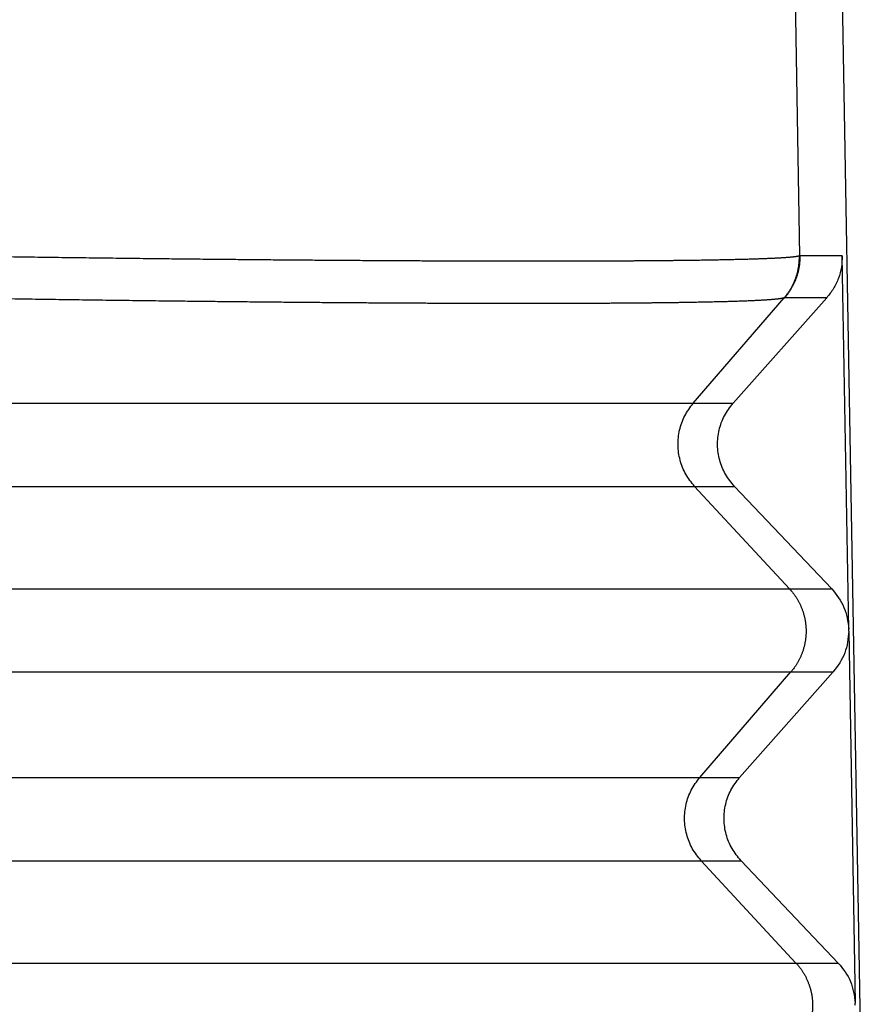
# Model space of a CAD drawing. Units: millimetres. Extents: x 0 to 297, y 0 to 210.
# Drawn here: x 106 to 112, y 98 to 106 of the extents above; entities that cross this region are included whole.
import ezdxf

# ---------------------------------------------------------------- set-up
doc = ezdxf.new("R2010")
doc.units = ezdxf.units.MM

msp = doc.modelspace()

# ---------------------------------------------------------------- linework, layer by layer
at = {"color": 7, "linetype": 'Continuous'}
for p, q in [((111.911296125863, 103.608649991036), (111.861758729248, 106.522971357952)), ((112.499998785214, 91.6), (112.240259128612, 106.480474960733)), ((112.251115617259, 103.608649991036), (111.911296125863, 103.608649991036)), ((112.303346618461, 100.616337936188), (112.251115617259, 103.608649991036)), ((111.056625357693, 102.426828214712), (111.786371093157, 103.272228935879)), ((112.126342695014, 103.273148340878), (111.376296885042, 102.426828214712)), ((112.126342695014, 103.273148340878), (111.789852573117, 103.273148340878)), ((111.056625357693, 102.426828214712), (111.376296885042, 102.426828214712)), ((111.827899480068, 100.939838451955), (111.068258078821, 101.760161548045)), ((111.068258078821, 101.760161548045), (111.387937686867, 101.760161548045)), ((111.387937686867, 101.760161548045), (112.167106278861, 100.939838451955)), ((111.827899480068, 100.939838451955), (112.167106278861, 100.939838451955)), ((112.30361243837, 100.60110912384), (112.355692638021, 97.6174364841241)), ((111.108972602769, 99.4268282147114), (111.839532201196, 100.273171785289)), ((112.178747080686, 100.273171785289), (111.428680493255, 99.4268282147114)), ((111.839532201196, 100.273171785289), (112.178747080686, 100.273171785289)), ((111.108972602769, 99.4268282147114), (111.428680493255, 99.4268282147114)), ((111.880246725144, 97.939838451955), (111.120605323897, 98.7601615480448)), ((111.120605323897, 98.7601615480448), (111.44032129508, 98.7601615480448)), ((111.44032129508, 98.7601615480448), (112.219489887074, 97.939838451955)), ((111.880246725144, 97.939838451955), (112.219489887074, 97.939838451955))]:
    msp.add_line(p, q, dxfattribs=at)
for points, knots in [([(111.907542931462, 103.607863041859), (111.9072780476277, 103.6077670823129), (111.9067482845133, 103.6075751492552), (111.9060022460835, 103.6073239705993), (111.9053080920869, 103.6071009786458), (111.9046522901199, 103.6068991056518), (111.9039799080746, 103.6066998556294), (111.9031267179615, 103.6064563371341), (111.9021056759817, 103.6061785229715), (111.900876802533, 103.6058621778205), (111.8996053389437, 103.6055515415076), (111.8973701552531, 103.6050319895534), (111.8941992178331, 103.6043601885029), (111.8898033010588, 103.6035329477437), (111.8851116977602, 103.6027348631943), (111.8798421266302, 103.6019219855338), (111.8742782551378, 103.6011361747136), (111.867916795945, 103.6003109724963), (111.8610424705024, 103.5994891461245), (111.8533155957238, 103.5986380219234), (111.8452421021341, 103.5978132579978), (111.8364825422869, 103.5969815837496), (111.8273777464836, 103.596174296888), (111.8175882569543, 103.5953622675403), (111.8074547904887, 103.5945729661375), (111.7966381441791, 103.5937806826664), (111.7854786914126, 103.593009767093), (111.7736376631189, 103.5922373488247), (111.7614549395976, 103.5914851544415), (111.7485923056895, 103.5907327132613), (111.7353890452835, 103.5899995290341), (111.7215075819491, 103.5892671814362), (111.7072865301232, 103.5885532643493), (111.6923890131731, 103.5878411291683), (111.6771529229129, 103.5871467128015), (111.6612421276264, 103.5864549122524), (111.6449937569555, 103.5857802134726), (111.6280724581403, 103.5851088725408), (111.6108145686426, 103.5844540935043), (111.5927455179743, 103.5837982580586), (111.5742008007893, 103.5831541994746), (111.5548385109551, 103.5825108695446), (111.5351333724755, 103.5818841012209), (111.5147454002802, 103.5812631705951), (111.494016602567, 103.5806583760566), (111.472608904106, 103.5800599315362), (111.4508623973382, 103.5794772450134), (111.4284409284138, 103.578901376927), (111.4056826636792, 103.578340928228), (111.3822533799005, 103.5777877278799), (111.3584893089235, 103.5772496430629), (111.3340581657286, 103.5767192032036), (111.3092942407432, 103.5762036052933), (111.28386719343, 103.5756960197587), (111.2581093670641, 103.5752030292568), (111.2316923708131, 103.5747183928794), (111.2049465960086, 103.5742481281805), (111.1775456059021, 103.5737865366477), (111.1498178358505, 103.5733391143847), (111.1214388068871, 103.5729006641364), (111.0927349949822, 103.5724761994052), (111.0633838820904, 103.5720609875534), (111.0337099818883, 103.5716595943153), (111.0033927399374, 103.5712677185163), (110.9727547051359, 103.5708895090678), (110.9414772889425, 103.5705210676487), (110.9098810733245, 103.5701661555628), (110.8776642134389, 103.5698214048259), (110.8451453227938, 103.5694901836873), (110.8120200547501, 103.5691693940797), (110.7785902763943, 103.5688619275735), (110.7445543839691, 103.56856502456), (110.7102167443533, 103.5682813180726), (110.6752784981565, 103.5680083525444), (110.6400412673061, 103.5677484650988), (110.604208937945, 103.5674994857508), (110.5680803859395, 103.5672634750894), (110.5313622439944, 103.567038531737), (110.4943506409405, 103.5668264574753), (110.4567549569765, 103.5666255993802), (110.4188685730624, 103.566437511925), (110.3804070557396, 103.5662608067871), (110.3416610372962, 103.5660968173949), (110.3023529583524, 103.5659443854902), (110.2627672637901, 103.5658046064471), (110.2226296191143, 103.5656765120933), (110.1822175942776, 103.565560969041), (110.141260080162, 103.5654572068259), (110.1000314210503, 103.5653659071351), (110.0582637337436, 103.5652864813224), (110.0162281363719, 103.5652194328683), (109.9736599721168, 103.5651643452287), (109.9308271325159, 103.5651215552985), (109.8874681875635, 103.5650908085084), (109.8438478017788, 103.5650722849112), (109.7972076229964, 103.5650655186863), (109.7478090882387, 103.5650730626653), (109.6953175952892, 103.5650975760798), (109.6424915048171, 103.5651385188486), (109.5890020033839, 103.5651961588604), (109.5351837031537, 103.5652701283656), (109.4807135800018, 103.5653608860885), (109.4259204565359, 103.5654678803119), (109.3704870984224, 103.5655917459101), (109.314736538285, 103.5657317593208), (109.2583573319586, 103.565888724223), (109.2016667217538, 103.5660617632345), (109.1443655901603, 103.5662517940008), (109.0867653887581, 103.566457768947), (109.0285791482579, 103.5666807100734), (108.9701059930551, 103.5669194492063), (108.9110652990944, 103.5671751413004), (108.8517440421813, 103.5674465402312), (108.7918679436915, 103.5677349072207), (108.7317176338496, 103.5680388853721), (108.6710251796996, 103.5683598384776), (108.6100648657176, 103.5686963149653), (108.5485751048072, 103.5690497688187), (108.486823835466, 103.5694186598631), (108.4203320414001, 103.5698307033761), (108.3493613366571, 103.5702877357734), (108.2735847483163, 103.5707955158107), (108.1974812930568, 103.571325095454), (108.1207361343363, 103.5718786668428), (108.0436762765355, 103.5724538558695), (107.9659990428749, 103.5730529283103), (107.8880192778601, 103.5736734471527), (107.8094464647219, 103.5743177342129), (107.7305832878701, 103.5749833033284), (107.6511513906987, 103.5756725177008), (107.5714412973874, 103.5763828573025), (107.4911868116237, 103.5771167120694), (107.4106662972407, 103.5778715420448), (107.3296257183219, 103.5786497503649), (107.2483312782689, 103.5794487910104), (107.1665411016151, 103.5802710660055), (107.0845092312759, 103.5811140352465), (107.0020059523474, 103.5819800907153), (106.9192731472035, 103.5828667147229), (106.8282398656254, 103.5838621368665), (106.7291359000624, 103.584970291165), (106.6216934010901, 103.5862012503041), (106.5139833075096, 103.5874646675975), (106.4057651480052, 103.5887633949622), (106.2973068640741, 103.5900942256478), (106.1883954404426, 103.5914598108204), (106.0792713624852, 103.5928571512952), (105.969749071015, 103.5942886730278), (105.8600415954774, 103.5957516212825), (105.7499908323826, 103.5972481607008), (105.6397823555667, 103.5987758046799), (105.5385542499925, 103.6002055346898), (105.4464645221234, 103.6015272899832), (105.3634706281984, 103.6027347829214), (105.2804345246907, 103.6039591744449), (105.2181291551217, 103.6048900681929), (105.176596802705, 103.6055156521779), (105.1558413829183, 103.6058292839757), (105.1350899928146, 103.6061438478022), (105.1168453585979, 103.6064213272717), (105.1011034601451, 103.606661420118), (105.0878552956518, 103.606863847755), (105.0745981403403, 103.6070667169659), (105.059744890005, 103.60729462898), (105.0433045521516, 103.607548269719), (105.0312862480512, 103.6077331681211), (105.025277095549, 103.607825610136)], [0, 0, 0, 0, 0.0008451667057122, 0.0016903346693192, 0.0023613677682893, 0.0030324088394899, 0.0037487952084094, 0.0044651807975796, 0.0056941583847187, 0.006923157156412, 0.0082718992802158, 0.0096206374943402, 0.0138073754283426, 0.0179945445734664, 0.0230391701474687, 0.0280836435134863, 0.0339897827266167, 0.039895990213823, 0.0473276123657923, 0.0547592362583159, 0.0632165643807738, 0.071673899237855, 0.0811559161433224, 0.0906379362784197, 0.1011431011062785, 0.1116482686933036, 0.1231747105411132, 0.1347011542741092, 0.1472467794345984, 0.1597924060295708, 0.1733549663784389, 0.186917527800164, 0.2014946644250439, 0.2160718018751834, 0.2316610744410046, 0.2472503476526975, 0.2638492546334085, 0.2804481621070315, 0.2980541550362459, 0.3156601484375854, 0.3346909868210548, 0.3537218257151838, 0.3737790521796837, 0.3938362788823709, 0.4149140851423151, 0.4359918916479812, 0.4580844487066885, 0.4801770059545436, 0.5032784677609595, 0.5263799297296266, 0.550484436257953, 0.5745889429217617, 0.5996906225323421, 0.6247923022582853, 0.6508852735975788, 0.6769782450353994, 0.7040566185587124, 0.731134992166663, 0.759192871377113, 0.7872507506608971, 0.8162822331233119, 0.8453137156494401, 0.8753128938254834, 0.905312072057602, 0.936273034002611, 0.967233995996335, 0.9991508259383592, 1.031067655923672, 1.063890104910951, 1.096712553934653, 1.130448115843738, 1.164183677785571, 1.198824112423189, 1.233464547090338, 1.269001611897381, 1.304538676731127, 1.340964127053963, 1.37738957739972, 1.414695166723049, 1.452000756069259, 1.490178236228213, 1.52835571640529, 1.567386523262004, 1.606417330135402, 1.646280837523496, 1.68614434492831, 1.726830875127926, 1.76751740534124, 1.809017279487737, 1.850517153646524, 1.892820691842577, 1.935124230053926, 1.978221751482224, 2.021319272907846, 2.065201095856031, 2.10908291886543, 2.161239809012064, 2.213396699265686, 2.266557412401019, 2.319718125526062, 2.373865294367084, 2.428012463228358, 2.483128719565627, 2.53824497591421, 2.594312950599679, 2.650380925295879, 2.707383248362823, 2.764385571440771, 2.822285263447478, 2.880184955464546, 2.938945572390925, 2.997706189324817, 3.057308696588686, 3.116911203860099, 3.177336566275714, 3.237761928702411, 3.298991110552507, 3.360220292394464, 3.422234257413714, 3.484248222497268, 3.559699503086715, 3.635150783788765, 3.711583088921799, 3.788015394037666, 3.865392246904514, 3.942769099788181, 4.021054022941771, 4.099338946101922, 4.178495461414479, 4.257651976735286, 4.337643605512016, 4.417635234296457, 4.498425497341815, 4.579215760391641, 4.660768178067602, 4.742320595757801, 4.824598688084339, 4.906876780386881, 4.989844066954036, 5.072811353636424, 5.179992949579072, 5.287174545734052, 5.395160000379225, 5.503145454976756, 5.611852398539169, 5.720559342129343, 5.829905404561373, 5.939251466979426, 6.049154277777893, 6.159057088644733, 6.269434277367793, 6.379811465867737, 6.462771690152644, 6.545731914393175, 6.628819496655558, 6.711907078689121, 6.73266888307009, 6.753430687436643, 6.774180446475124, 6.79493020550925, 6.808170919899537, 6.821411634292301, 6.834679338256401, 6.847947042205095, 6.865976630664369, 6.884006221171695, 6.884006221171695, 6.884006221171695, 6.884006221171695]), ([(111.786371093157, 103.272228935879), (111.7911880749292, 103.2779632779518), (111.8008220329528, 103.2894319784571), (111.8120513004993, 103.3044696741462), (111.8206827639609, 103.3168002541395), (111.826982206127, 103.3262609213489), (111.8330769062897, 103.3358782118529), (111.8389688303298, 103.3456635738361), (111.8446431275654, 103.3555954267746), (111.8501018351221, 103.3656799000852), (111.8553334839551, 103.3758978700973), (111.860337769206, 103.3862520346454), (111.8651054175635, 103.3967264242678), (111.869635406066, 103.4073194637538), (111.873921891621, 103.4180179558104), (111.8779620481654, 103.428816632232), (111.8817516934471, 103.4397059425027), (111.8852880651139, 103.4506762093144), (111.8885698622381, 103.4617212276413), (111.8915932532158, 103.4728274535484), (111.8943579260836, 103.4839926746657), (111.8968608983944, 103.4951990176851), (111.8991040532174, 103.5064480214374), (111.901084063554, 103.5177179725114), (111.9028032208685, 103.5290145563355), (111.9042592114589, 103.5403119935426), (111.905457794389, 103.5516200307483), (111.9066963616269, 103.5666287719128), (111.9076665257861, 103.5853824690135), (111.9075841344704, 103.6003695205582), (111.907542931462, 103.607863041859)], [0, 0, 0, 0, 0.0224635401287781, 0.044927107602323, 0.0562718918970905, 0.0676166918899262, 0.0790216923254861, 0.0904266864932319, 0.1018804371106273, 0.1133342031512969, 0.124824938124081, 0.1363156637689786, 0.1478313640854218, 0.1593470783799404, 0.1708755916170955, 0.1824040930324675, 0.1939331423831234, 0.2054622036528296, 0.2169795543074971, 0.2284968910868883, 0.239990319739898, 0.2514837578114325, 0.262941257369275, 0.2743987416019348, 0.2858084507409154, 0.2972181662585962, 0.308568601397721, 0.3199190208197865, 0.3423963252161108, 0.3648736026086059, 0.3648736026086059, 0.3648736026086059, 0.3648736026086059]), ([(111.911296125863, 103.608649991036), (111.9113298165346, 103.601159135784), (111.911397183168, 103.586177416322), (111.9104087511407, 103.5674312986653), (111.9091558440197, 103.5524288748597), (111.9079465848189, 103.5411254900567), (111.9064800789264, 103.5298328228867), (111.904750546788, 103.5185410033399), (111.902760347543, 103.5072759141041), (111.9005071632181, 103.4960317352257), (111.8979943667255, 103.4848302902882), (111.8952200453368, 103.4736698997057), (111.8921872308922, 103.4625685525585), (111.8888961989935, 103.4515283156445), (111.8853508310874, 103.4405628519864), (111.8815523882511, 103.4296782190598), (111.877503686288, 103.4188842152478), (111.8732088607164, 103.408190243356), (111.8686707910712, 103.3976016927912), (111.8638952707226, 103.3871316153432), (111.8588833790752, 103.3767817057722), (111.8536443337369, 103.3665677923917), (111.8481784950726, 103.3564872940167), (111.8424972747797, 103.3465591991331), (111.8365986927273, 103.3367774901254), (111.8304975387613, 103.3271636202423), (111.8241918992434, 103.3177062487875), (111.8155523585192, 103.305379563753), (111.8043135518161, 103.290346445955), (111.7946729012004, 103.2788810371314), (111.789852573117, 103.273148340878)], [0, 0, 0, 0, 0.0224691688097384, 0.0449383647119469, 0.0562851753441718, 0.0676320016375372, 0.0790384507352982, 0.0904448935219792, 0.1018994822715705, 0.1133540863465017, 0.1248450232744839, 0.1363359508474525, 0.1478511990064375, 0.1593664610449766, 0.1708938584858068, 0.1824212440786135, 0.1939485130990064, 0.2054757939465623, 0.2169907077646661, 0.2285056076815853, 0.2399959597658286, 0.2514863211858033, 0.2629401297773993, 0.2743939230228813, 0.28579936020026, 0.2972048036649964, 0.3085504265616279, 0.3198960338009351, 0.3423622887652962, 0.3648285165644887, 0.3648285165644887, 0.3648285165644887, 0.3648285165644887]), ([(111.907542931462, 103.607863041859), (111.9078860070889, 103.6079847412406), (111.9085721531717, 103.6082281222339), (111.9095474540236, 103.6084807759631), (111.9104578304757, 103.6086436705559), (111.9110167455528, 103.6086478895153), (111.911296125863, 103.608649991036)], [0, 0, 0, 0, 0.0010915335523744, 0.0021830357770353, 0.0030202096038944, 0.0038569190639751, 0.0038569190639751, 0.0038569190639751, 0.0038569190639751]), ([(112.251115617259, 103.608649991036), (112.2500075971055, 103.5781779292899), (112.2477915367894, 103.5172336638532), (112.2227240794475, 103.4286567858301), (112.1836911339483, 103.3451045362368), (112.1454589182409, 103.2971338278956), (112.126342695014, 103.273148340878)], [0, 0, 0, 0, 0.0911781147125695, 0.1823566580884102, 0.2740788501847268, 0.3658020914125123, 0.3658020914125123, 0.3658020914125123, 0.3658020914125123]), ([(111.786371093157, 103.272228935879), (111.7861184576095, 103.2721254782439), (111.7856131910637, 103.2719185489724), (111.7848974783498, 103.2716519066756), (111.7842307734788, 103.2714124914759), (111.7835985266441, 103.271194566884), (111.7829488145029, 103.2709795575071), (111.7821217400143, 103.2707164578312), (111.7811303392246, 103.270416154746), (111.7799360352394, 103.2700742876583), (111.7787000203988, 103.2697387812216), (111.7765292151324, 103.2691785624447), (111.7734478205291, 103.2684545380704), (111.7691715423331, 103.2675631796464), (111.7646032009042, 103.2667034078945), (111.7594666844683, 103.265827660204), (111.7540396769994, 103.2649811161476), (111.7478295737131, 103.2640919946172), (111.741115429052, 103.2632065969912), (111.7335637322229, 103.2622895610929), (111.7256702528963, 103.2614009900169), (111.717101544876, 103.2605048873129), (111.7081924952103, 103.2596351196331), (111.6986094338643, 103.2587601688931), (111.688687324096, 103.257909754218), (111.6780925897299, 103.2570560612906), (111.6671599939522, 103.2562254320901), (111.6555562688396, 103.2553931264689), (111.6436157985164, 103.2545826454016), (111.6310057669565, 103.2537718473802), (111.6180600555886, 103.2529818268433), (111.6044464016552, 103.2521926620681), (111.5904980966365, 103.2514233798842), (111.5758835039727, 103.2506559764171), (111.5609352617175, 103.2499076849452), (111.5453224133351, 103.2491621745666), (111.5293768962684, 103.2484351084423), (111.5127684746262, 103.2477116258146), (111.4958283495028, 103.2470060021075), (111.4780895445269, 103.2462992074459), (111.4598824641725, 103.2456051171763), (111.4408703253633, 103.2449117872443), (111.4215202866261, 103.244236319833), (111.4014974451538, 103.2435671218424), (111.381138705223, 103.242915325055), (111.3601110309572, 103.2422703519952), (111.3387494526125, 103.2416423716768), (111.3167228150047, 103.2410217223694), (111.2943642621047, 103.2404176997136), (111.2713445303956, 103.2398214734558), (111.2479948675604, 103.2392415455405), (111.2239879107822, 103.2386698433661), (111.1996530032387, 103.2381141439897), (111.1746646902595, 103.2375670680614), (111.1493504037039, 103.2370357282782), (111.1233866032507, 103.2365133818496), (111.0970988037522, 103.2360065304292), (111.0701653844355, 103.2355090176795), (111.0429099383614, 103.2350267814824), (111.0150127686934, 103.2345542074044), (110.9867955426519, 103.2340967116093), (110.9579404910606, 103.2336491819283), (110.9287673518512, 103.2332165505427), (110.8989602866952, 103.2327941715579), (110.8688371012899, 103.2323865265505), (110.8380838908639, 103.2319894053501), (110.8070165263235, 103.2316068709874), (110.7753375123514, 103.231235284033), (110.7433607832678, 103.2308782815535), (110.710786347125, 103.2305325153738), (110.6779117255779, 103.2302011082104), (110.6444396521217, 103.2298810793046), (110.6106701426527, 103.2295752736893), (110.5763086578904, 103.2292810390037), (110.5416524858226, 103.2290008999592), (110.50640981577, 103.2287325130504), (110.4708752064915, 103.228478104178), (110.4347595771286, 103.2282356200895), (110.3983547560595, 103.2280070068759), (110.361374393349, 103.2277904800149), (110.3241075860037, 103.2275877185893), (110.2862740566317, 103.2273972229017), (110.248160169925, 103.2272204323994), (110.2094923937165, 103.227056096137), (110.1705510188994, 103.2269053970732), (110.1310657082873, 103.226767290502), (110.0913100065365, 103.2266427133478), (110.0510167720277, 103.2265308342424), (110.0104563535072, 103.2264323901199), (109.9693648055608, 103.226346746062), (109.9280092804529, 103.2262744465889), (109.8861290295194, 103.2262150426451), (109.8439880080253, 103.226168898818), (109.8013286645651, 103.2261357409849), (109.7584117569026, 103.2261157643564), (109.7125229654883, 103.2261084671867), (109.6639198500207, 103.2261166036296), (109.6122727443626, 103.2261430404613), (109.560295978114, 103.2261871936617), (109.5076656249828, 103.2262493513252), (109.4547113628605, 103.2263291150906), (109.4011150059378, 103.2264269789958), (109.3472004913352, 103.2265423461546), (109.2926553742932, 103.2266759007037), (109.2377978506536, 103.2268268604938), (109.1823212171545, 103.2269960913976), (109.1265379279653, 103.2271826451604), (109.0701533822234, 103.2273875117903), (109.013474291937, 103.2276095608345), (108.9562180122621, 103.2278498956307), (108.8986791521867, 103.2281072563032), (108.8405813984466, 103.2283828882739), (108.782207403573, 103.2286754465316), (108.723287186119, 103.2289862909365), (108.6640970666244, 103.2293139577563), (108.6043733957381, 103.2296599169983), (108.5443861618099, 103.2300226034379), (108.483878047807, 103.2304035832793), (108.4231127096148, 103.2308011959067), (108.3576826797837, 103.2312453154314), (108.2878453071659, 103.231737922786), (108.2132787763634, 103.2322852261769), (108.1383905552992, 103.2328560259151), (108.0628708522713, 103.2334526839599), (107.9870415198154, 103.2340726401121), (107.9106048175453, 103.2347183356188), (107.833870546557, 103.2353871438471), (107.7565530180665, 103.2360815654935), (107.6789499814646, 103.2367989216069), (107.6007877997514, 103.2375417566663), (107.5223521704561, 103.238307356188), (107.4433815085146, 103.2390982924758), (107.3641494594573, 103.2399118305342), (107.284406490277, 103.240750555929), (107.2044141944073, 103.2416117282877), (107.1239350909575, 103.2424979305839), (107.043218721196, 103.2434064296982), (106.9620396564952, 103.2443397976199), (106.8806353859109, 103.2452953276781), (106.7910657335466, 103.2463680895279), (106.6935562195232, 103.2475623252804), (106.5878446663818, 103.2488888682782), (106.4818712364588, 103.2502503610174), (106.3754006362421, 103.2516498601779), (106.2686951518166, 103.2530839278207), (106.1615464655516, 103.2545554041489), (106.0541898875618, 103.2560610753511), (105.9464440760679, 103.2576035333312), (105.838517365365, 103.259179822489), (105.7302553894638, 103.2607922743842), (105.6218395076138, 103.2624382442076), (105.522260503714, 103.2639786385644), (105.4316726289167, 103.2654025991095), (105.3500353346953, 103.2667035113356), (105.2683578875189, 103.2680228616309), (105.2070570177513, 103.2690259418225), (105.166172970023, 103.2697001011682), (105.1456989392226, 103.2700387696815), (105.1252182314983, 103.2703786351126), (105.1072114436936, 103.2706784516521), (105.0916852640548, 103.2709377039497), (105.0786479331522, 103.2711560879343), (105.0656188596789, 103.2713751755117), (105.051070097412, 103.2716198446022), (105.0349933638294, 103.2718879521339), (105.0232569967426, 103.2720883933856), (105.017388812716, 103.27218860684)], [0, 0, 0, 0, 0.0008189467436677, 0.0016378965402013, 0.0022910091111958, 0.0029441159388874, 0.0036440812838327, 0.0043440545847149, 0.0055478084555858, 0.0067515828621215, 0.008070747529063, 0.0093899090207901, 0.0134772467966612, 0.017565100543268, 0.0224936363252811, 0.0274219915402689, 0.0331964580662605, 0.0389710054310088, 0.0462419138347312, 0.053512824867972, 0.0617922191602543, 0.0700716213071003, 0.0793589226962216, 0.0886462280263439, 0.0989402292301229, 0.109234233708957, 0.1205333312818101, 0.1318324311164654, 0.1441347548107376, 0.1564370802157762, 0.1697405750129461, 0.1830440710914509, 0.1973465495818043, 0.211649029056468, 0.2269482066149165, 0.2422473849429662, 0.2585409039483802, 0.2748344235424252, 0.2921198704233491, 0.3094053178647601, 0.3280930385767458, 0.3467807598965942, 0.3664796245086705, 0.3861784894051826, 0.406882803495665, 0.427587117878018, 0.4492911623822793, 0.4709952071116361, 0.4936932426859096, 0.5163912784530029, 0.5400775491445616, 0.5637638199970293, 0.5884325560553734, 0.613101292250518, 0.6387467123914413, 0.6643921326494026, 0.691008445866446, 0.7176247591840113, 0.7452061662208121, 0.7727875733445607, 0.8013282679012743, 0.8298689625336906, 0.8593631322602268, 0.8888573020533774, 0.9192991293756438, 0.9497409567555136, 0.9811246195645111, 1.012508282425058, 1.044784531271534, 1.077060780161043, 1.110237091300395, 1.143413402478448, 1.177481585846311, 1.211549769249404, 1.246501631978521, 1.281453494738882, 1.317280841483024, 1.353108188254407, 1.389802821465816, 1.426497454704121, 1.46405117488231, 1.501604895081976, 1.539999478566306, 1.578394062070444, 1.617609268525838, 1.656824475001084, 1.696850715847788, 1.736876956710862, 1.777704642019929, 1.818532327343389, 1.860151865970068, 1.90177140461475, 1.944173204332123, 1.986575004046469, 2.029749471574452, 2.072923939174594, 2.124241378002325, 2.175558816956745, 2.227865273511108, 2.280171730053476, 2.333449983668226, 2.386728237306981, 2.440961066210069, 2.495193895126299, 2.550364076427159, 2.605534257740844, 2.661624567574037, 2.717714877420325, 2.774689009211462, 2.831663141014659, 2.889485227475947, 2.947307313946276, 3.005958361649756, 3.064609409362109, 3.124070424164828, 3.1835314389804, 3.243783426111622, 3.304035413233475, 3.365059377275625, 3.426083341393559, 3.500330022657252, 3.574576704053819, 3.649788956411179, 3.72500120874836, 3.801142881181848, 3.87728455363496, 3.95431949437418, 4.031354435121328, 4.10924649159152, 4.18713854807149, 4.265851567027687, 4.344564585992842, 4.424062413598964, 4.503560241210431, 4.583806723109287, 4.664053205025028, 4.745012186455654, 4.825971167857658, 4.907606493552509, 4.989241819383562, 5.094699394321702, 5.200156969510367, 5.306401442742628, 5.412645915918993, 5.519596357836937, 5.626546799785726, 5.734122280464094, 5.841697761132301, 5.949817350131254, 6.057936939193862, 6.166519706080078, 6.275102472748378, 6.356709687194411, 6.438316901524225, 6.520045447032041, 6.601773992366728, 6.622244128161362, 6.642714263933121, 6.66320448722235, 6.683694710527017, 6.696742114803781, 6.709789519069168, 6.722812189941166, 6.735834860837763, 6.753441977461366, 6.771049096251591, 6.771049096251591, 6.771049096251591, 6.771049096251591]), ([(111.786371093157, 103.272228935879), (111.7866883537652, 103.272360229478), (111.7873228949693, 103.2726228087291), (111.7882266648192, 103.2729076349565), (111.7890710692123, 103.2731045857191), (111.7895921207635, 103.2731337634882), (111.789852573117, 103.273148340878)], [0, 0, 0, 0, 0.0010295579163228, 0.0020591632043934, 0.0028407639820318, 0.0036219203885009, 0.0036219203885009, 0.0036219203885009, 0.0036219203885009]), ([(105.017388812716, 102.426828214712), (105.3966383891557, 102.4268282147118), (106.1551375420352, 102.4268282147099), (107.030305808378, 102.4268282147065), (107.6428936117443, 102.4268282147044), (107.9844678718957, 102.4268282147034), (108.3176090518087, 102.4268282147026), (108.6325388285162, 102.4268282147021), (108.9376902822564, 102.4268282147019), (109.2009216520045, 102.426828214702), (109.432011260728, 102.4268282147023), (109.6236534539803, 102.4268282147027), (109.807989992786, 102.4268282147033), (109.9773291960244, 102.4268282147039), (110.138976718142, 102.4268282147047), (110.2848548513438, 102.4268282147055), (110.4226552767505, 102.4268282147064), (110.5437685786106, 102.4268282147073), (110.656272464719, 102.4268282147082), (110.7511846543422, 102.426828214709), (110.8371145632318, 102.4268282147098), (110.91217350972, 102.4268282147105), (110.9853437745404, 102.4268282147112), (111.0328648299755, 102.4268282147117), (111.056625357693, 102.426828214712)], [0, 0, 0, 0, 1.137748729319, 2.275497458638696, 2.625504799028363, 2.975512139417901, 3.300220239092766, 3.624928338767575, 3.920301469540306, 4.215674600313093, 4.414622448011968, 4.613570295710815, 4.790601180070027, 4.967632064429182, 5.121587905425955, 5.275543746422784, 5.40526646403454, 5.534989181646139, 5.638883652003031, 5.74277812235988, 5.819725750515744, 5.896673378671721, 5.967954961824432, 6.039236544976987, 6.039236544976987, 6.039236544976987, 6.039236544976987]), ([(111.068258078821, 101.760161548045), (111.0428047042699, 101.7918388296386), (110.9918979583226, 101.855193412119), (110.9549087871167, 101.9510957030859), (110.9386739391947, 102.0304804125082), (110.9339389246629, 102.0912511606542), (110.9365509292031, 102.1521501626864), (110.9500063931148, 102.2320534479794), (110.983627318843, 102.3291886342497), (111.0322926766705, 102.3942816941073), (111.056625357693, 102.426828214712)], [0, 0, 0, 0, 0.1213300896273248, 0.2426602205199364, 0.3034402088965305, 0.3642238547668926, 0.425007674007891, 0.4857878365429917, 0.6071191308684093, 0.728450385878739, 0.728450385878739, 0.728450385878739, 0.728450385878739]), ([(111.387937686867, 101.760161548045), (111.3619151975181, 101.7917034513436), (111.309870901506, 101.8547864532892), (111.2717513158565, 101.9508649823183), (111.2550879547993, 102.0304465001166), (111.2502452454789, 102.0912482422346), (111.2529617437321, 102.1521798706376), (111.2668351898276, 102.2322753110364), (111.3015748472085, 102.3295950513032), (111.3513893254399, 102.3944168901655), (111.376296885042, 102.426828214712)], [0, 0, 0, 0, 0.122081649523617, 0.2441601511732855, 0.3049720432974105, 0.3657894449344488, 0.4266002271797267, 0.4874054624140172, 0.6094397698487302, 0.7314771590664034, 0.7314771590664034, 0.7314771590664034, 0.7314771590664034]), ([(105.017388812716, 101.760161548045), (105.3973687874445, 101.760161548045), (106.1573287369015, 101.7601615480452), (107.03418253514, 101.7601615480454), (107.6479502074314, 101.7601615480456), (107.9901824562269, 101.7601615480457), (108.3239654074736, 101.7601615480458), (108.6395018967483, 101.7601615480458), (108.9452412215998, 101.7601615480458), (109.2089796967115, 101.7601615480459), (109.4405144865069, 101.7601615480458), (109.6325258684323, 101.7601615480458), (109.817217527804, 101.7601615480457), (109.9868829639482, 101.7601615480457), (110.1488418994184, 101.7601615480456), (110.2950010554205, 101.7601615480455), (110.4330669326283, 101.7601615480455), (110.5544135236359, 101.7601615480454), (110.6671341072375, 101.7601615480453), (110.7622291017175, 101.7601615480453), (110.8483245144819, 101.7601615480452), (110.9235280240626, 101.7601615480451), (110.9968392121757, 101.7601615480451), (111.0444517899392, 101.760161548045), (111.068258078821, 101.760161548045)], [0, 0, 0, 0, 1.139939924185583, 2.279879848371067, 2.630561394715329, 2.981242941059591, 3.30657659475763, 3.631910248455625, 3.927852408883723, 4.223794569311906, 4.423125673790977, 4.622456778269935, 4.799828715088026, 4.97720065190606, 5.131453086702322, 5.285705521498755, 5.415678119912286, 5.545650718325803, 5.649745294521509, 5.753839870717158, 5.83093570176591, 5.908031532814547, 5.979450399459509, 6.050869266104996, 6.050869266104996, 6.050869266104996, 6.050869266104996]), ([(105.017388812716, 100.939838451955), (105.445065347301, 100.939838451955), (106.300418416471, 100.9398384519549), (107.2873410281163, 100.9398384519547), (107.9781566476517, 100.9398384519547), (108.3633569526959, 100.9398384519546), (108.7390489353585, 100.9398384519545), (109.0942050441193, 100.9398384519546), (109.4383336013598, 100.9398384519545), (109.7351871339665, 100.9398384519546), (109.9957931934596, 100.9398384519545), (110.2119133800104, 100.9398384519546), (110.419795166732, 100.9398384519546), (110.6107643046479, 100.9398384519546), (110.7930591935869, 100.9398384519546), (110.9575697354248, 100.9398384519547), (111.112970179138, 100.9398384519547), (111.2495510470439, 100.9398384519548), (111.3764224372667, 100.9398384519548), (111.483454977221, 100.9398384519548), (111.58035814459, 100.9398384519549), (111.6650019312283, 100.939838451955), (111.7475157097209, 100.939838451955), (111.8011048899523, 100.939838451955), (111.827899480068, 100.939838451955)], [0, 0, 0, 0, 1.28302960375504, 2.566059207510065, 2.960767834935695, 3.355476462361381, 3.72166012264249, 4.087843782923656, 4.420944788643808, 4.754045794363918, 4.978404380743612, 5.202762967123419, 5.402406354016037, 5.602049740908711, 5.775670380870991, 5.94929102083313, 6.095581366422053, 6.241871712011047, 6.359033624550634, 6.476195537090248, 6.562969331874001, 6.649743126657768, 6.730126897005078, 6.810510667351991, 6.810510667351991, 6.810510667351991, 6.810510667351991]), ([(111.827899480068, 100.939838451955), (111.8326282657846, 100.9346054345096), (111.8420858369681, 100.92413937801), (111.853239560282, 100.9103736498468), (111.8618928079014, 100.8990377699371), (111.8682912838159, 100.8902588608115), (111.8745265216046, 100.8813036615125), (111.8806165878174, 100.87213404609), (111.8865276767346, 100.8627929355096), (111.8922765338794, 100.8532456673596), (111.8978327568857, 100.8435346290587), (111.9032097517363, 100.8336271860516), (111.9083799824826, 100.8235645519048), (111.9133545593804, 100.8133170594082), (111.9181099200336, 100.8029249344105), (111.9226539645788, 100.7923612222001), (111.9269658953485, 100.7816641699122), (111.9310518735548, 100.7708105176528), (111.9348950848103, 100.7598366615344), (111.938498907733, 100.7487227617672), (111.9418489684632, 100.7375024314519), (111.9449476463094, 100.7261601050697), (111.9477843363199, 100.714726687815), (111.9503592457707, 100.7031906066469), (111.9526636942255, 100.6915792690666), (111.9546977569935, 100.6798857438054), (111.9564560818801, 100.6681339507159), (111.9579373266934, 100.6563213330236), (111.9591373821595, 100.6444677497114), (111.9600557030315, 100.6325754025757), (111.9606908611436, 100.6206600295299), (111.9610417359706, 100.6087283596346), (111.9611073412975, 100.5967917097784), (111.9608882679448, 100.5848614198585), (111.9603854010807, 100.5729442584499), (111.9595996187551, 100.5610559992712), (111.9585313893645, 100.5491988662532), (111.9571841264503, 100.5373928453612), (111.9555592610826, 100.5256354325274), (111.9536613071058, 100.5139507156778), (111.9514904317465, 100.5023317692566), (111.9490543532177, 100.4908062831077), (111.9463532689531, 100.4793626878771), (111.9433966983476, 100.4680322364261), (111.9401828075347, 100.456799293258), (111.93672478794, 100.4456979493495), (111.9330199562008, 100.4347082623309), (111.9290838456278, 100.4238671900361), (111.9249111113291, 100.4131512746051), (111.9205212028569, 100.4025994631612), (111.9159071663653, 100.392184544207), (111.9110911454288, 100.3819475392584), (111.9060630726464, 100.371858413553), (111.9008490283092, 100.3619593148036), (111.8954367541491, 100.3522171622008), (111.8898551542539, 100.3426753770183), (111.8840887034991, 100.333298734887), (111.8781696887457, 100.3241313094582), (111.8720813853588, 100.3151343684859), (111.8638288890729, 100.3035032953535), (111.8531622123603, 100.2893565600183), (111.8440755385854, 100.2785667030033), (111.839532201196, 100.273171785289)], [0, 0, 0, 0, 0.0211561975458061, 0.0423124430805401, 0.0531255611296072, 0.063938697016013, 0.074899041267524, 0.0858593900245709, 0.0969592807773802, 0.1080591906217404, 0.1192901273121595, 0.1305210657774369, 0.1418738830067001, 0.1532267200406818, 0.1646914914601279, 0.1761562616299606, 0.187722441689313, 0.1992886417008063, 0.2109450244189501, 0.2226014026195313, 0.2343362418237879, 0.2460711004988945, 0.2578721291875888, 0.2696731500078524, 0.2815276712383582, 0.2933822107802751, 0.3052771799128015, 0.3171721379396762, 0.3290942167152928, 0.34101631196773, 0.3529520116376521, 0.364887697275358, 0.3768233897248018, 0.3887590962077072, 0.4006812117956679, 0.4126033109081958, 0.4244983025294488, 0.4363933052575634, 0.4482478911834957, 0.4601024587994571, 0.4719035381979825, 0.4837046254659134, 0.4954395541193476, 0.507174463303317, 0.5188309220063247, 0.5304873852277906, 0.5420536752482202, 0.5536199453177654, 0.5650848139081815, 0.5765496837490344, 0.5879026264540328, 0.5992555493555133, 0.610486599551632, 0.6217176479736652, 0.6328176743642859, 0.6439176816643658, 0.6548781505977606, 0.6658386150259876, 0.6766518735228089, 0.6874651141830168, 0.7086216077659787, 0.7297780533621808, 0.7297780533621808, 0.7297780533621808, 0.7297780533621808]), ([(112.167106278861, 100.939838451955), (112.2046877863361, 100.8921792907681), (112.2798430802681, 100.7968707289567), (112.2955126473115, 100.676511423212), (112.303346618461, 100.616337936188)], [0, 0, 0, 0, 0.1784700420122217, 0.3569034992326444, 0.3569034992326444, 0.3569034992326444, 0.3569034992326444]), ([(112.30361243837, 100.60110912384), (112.2978870093652, 100.5407154641652), (112.2864350004447, 100.4199162072437), (112.2146454255748, 100.3220898136196), (112.178747080686, 100.273171785289)], [0, 0, 0, 0, 0.178379834964434, 0.356794944380472, 0.356794944380472, 0.356794944380472, 0.356794944380472]), ([(105.017388812716, 100.273171785289), (105.44579574559, 100.2731717852889), (106.3026096113377, 100.2731717852882), (107.2912177548791, 100.273171785287), (107.98321324334, 100.2731717852861), (108.3690715370284, 100.2731717852858), (108.7454052910246, 100.2731717852855), (109.1011681123524, 100.2731717852853), (109.4458845407041, 100.2731717852852), (109.7432451786743, 100.2731717852853), (110.0042964192395, 100.2731717852853), (110.2207857944632, 100.2731717852855), (110.4290227017508, 100.2731717852857), (110.6203180725723, 100.273171785286), (110.802924374864, 100.2731717852863), (110.967715939502, 100.2731717852865), (111.1233818350162, 100.2731717852869), (111.2601959920693, 100.2731717852872), (111.3872840797848, 100.2731717852875), (111.4944994245957, 100.2731717852878), (111.5915680958394, 100.2731717852882), (111.6763564455705, 100.2731717852885), (111.7590111473559, 100.2731717852886), (111.812691849916, 100.2731717852889), (111.839532201196, 100.273171785289)], [0, 0, 0, 0, 1.285220798621808, 2.570441597243402, 2.965824430624025, 3.361207264004634, 3.728016478308604, 4.094825692612574, 4.428495727988008, 4.762165763363541, 4.986907606523488, 5.211649449683406, 5.411633889034746, 5.611618328386157, 5.785535562147942, 5.959452795909712, 6.105993022300225, 6.252533248690767, 6.369895267068841, 6.487257285446901, 6.574179283123456, 6.661101280799954, 6.741622334639956, 6.822143388479986, 6.822143388479986, 6.822143388479986, 6.822143388479986]), ([(105.017388812716, 99.4268282147114), (105.3999251814554, 99.42682821471143), (106.1649979189338, 99.42682821471153), (107.0477510788077, 99.42682821471138), (107.6656482923377, 99.4268282147115), (108.0101835013881, 99.42682821471143), (108.3462126523027, 99.42682821471143), (108.6638726355624, 99.42682821471143), (108.9716695093032, 99.42682821471146), (109.2371828531875, 99.4268282147114), (109.4702757767345, 99.42682821471143), (109.6635793190156, 99.42682821471146), (109.8495139003685, 99.42682821471138), (110.0203211516832, 99.42682821471143), (110.1833700338877, 99.4268282147114), (110.3305127696905, 99.42682821471143), (110.4695077282016, 99.4268282147114), (110.5916708312247, 99.4268282147114), (110.7051498560516, 99.42682821471139), (110.80088466753, 99.42682821471146), (110.8875593438562, 99.4268282147114), (110.9632688242619, 99.42682821471139), (111.0370732438996, 99.42682821471143), (111.0850061498125, 99.4268282147114), (111.108972602769, 99.4268282147114)], [0, 0, 0, 0, 1.147609106217956, 2.295218212435401, 2.648259479621728, 3.001300746808013, 3.32882383958669, 3.656346932365409, 3.95428069658719, 4.252214460809, 4.452886964018404, 4.653559467227851, 4.832125087652543, 5.01069070807722, 5.165981221171677, 5.321271734266261, 5.452118915485613, 5.582966096704951, 5.687761043335627, 5.792555989966232, 5.870170531140204, 5.947785072314119, 6.019684431183506, 6.091583790052994, 6.091583790052994, 6.091583790052994, 6.091583790052994]), ([(111.120605323897, 98.7601615480448), (111.0951519493456, 98.79183882963848), (111.044245203398, 98.85519341211885), (111.0072560321926, 98.95109570308617), (110.9910211842707, 99.03048041250844), (110.9862861697389, 99.09125116065437), (110.9888981742791, 99.15215016268647), (111.0023536381906, 99.23205344797921), (111.0359745639182, 99.32918863424959), (111.0846399217462, 99.39428169410682), (111.108972602769, 99.4268282147114)], [0, 0, 0, 0, 0.1213300896278201, 0.2426602205205022, 0.3034402088970404, 0.364223854767372, 0.4250076740082136, 0.4857878365431275, 0.6071191308681825, 0.7284503858786122, 0.7284503858786122, 0.7284503858786122, 0.7284503858786122]), ([(111.44032129508, 98.7601615480448), (111.4142988057311, 98.7917034513434), (111.3622545097191, 98.85478645328897), (111.3241349240695, 98.950864982318), (111.3074715630123, 99.03044650011637), (111.302628853692, 99.09124824223446), (111.3053453519455, 99.15217987063754), (111.3192187980413, 99.2322753110364), (111.3539584554216, 99.32959505130307), (111.403772933653, 99.394416890165), (111.428680493255, 99.4268282147114)], [0, 0, 0, 0, 0.1220816495235972, 0.2441601511731737, 0.3049720432973624, 0.3657894449344919, 0.4266002271799085, 0.4874054624143143, 0.6094397698487963, 0.731477159065871, 0.731477159065871, 0.731477159065871, 0.731477159065871]), ([(105.017388812716, 98.7601615480448), (105.4006555797441, 98.7601615480448), (106.1671891138004, 98.76016154804495), (107.0516278055705, 98.7601615480452), (107.6707048880263, 98.7601615480454), (108.0158980857212, 98.76016154804549), (108.3525690079697, 98.76016154804555), (108.6708357037968, 98.76016154804563), (108.9792204486489, 98.7601615480456), (109.245240897897, 98.76016154804563), (109.4787790025157, 98.76016154804559), (109.67245173347, 98.7601615480456), (109.8587414353887, 98.7601615480455), (110.0298749196088, 98.76016154804547), (110.1932352151659, 98.7601615480454), (110.3406589737687, 98.76016154804535), (110.4799193840806, 98.76016154804526), (110.6023157762509, 98.7601615480452), (110.7160114985705, 98.76016154804516), (110.8119291149053, 98.760161548045), (110.898769295106, 98.76016154804502), (110.9746233386044, 98.76016154804492), (111.0485686815347, 98.76016154804483), (111.0965931097762, 98.76016154804483), (111.120605323897, 98.7601615480448)], [0, 0, 0, 0, 1.149800301084326, 2.299600602168937, 2.653316075310286, 3.007031548451607, 3.335180195253642, 3.663328842055734, 3.961831635932924, 4.260334429810143, 4.461390189799786, 4.662445949789287, 4.841352622672702, 5.020259295556016, 5.175846402449793, 5.331433509343725, 5.462530571364653, 5.593627633385594, 5.698622685854531, 5.803617738323339, 5.88138048239, 5.95914322645659, 6.031179868818498, 6.103216511180989, 6.103216511180989, 6.103216511180989, 6.103216511180989]), ([(105.017388812716, 97.939838451955), (105.4483521396008, 97.93983845195497), (106.3102787933706, 97.93983845195493), (107.304786298548, 97.93983845195496), (108.0009113282481, 97.93983845195493), (108.3890725821917, 97.93983845195498), (108.767652535856, 97.93983845195497), (109.125538851169, 97.93983845195493), (109.4723128284101, 97.93983845195497), (109.771448335153, 97.93983845195497), (110.0340577094695, 97.93983845195496), (110.2518392450489, 97.93983845195498), (110.4613190743177, 97.93983845195498), (110.6537562603094, 97.93983845195501), (110.8374525093352, 97.93983845195498), (111.0032276537737, 97.93983845195501), (111.1598226305911, 97.93983845195501), (111.2974532996595, 97.93983845195501), (111.4252998286, 97.939838451955), (111.5331549904091, 97.93983845195501), (111.6308029252143, 97.939838451955), (111.7160972457702, 97.93983845195498), (111.7992451790801, 97.93983845195504), (111.8532462097894, 97.939838451955), (111.880246725144, 97.939838451955)], [0, 0, 0, 0, 1.292889980654579, 2.585779961309157, 2.98352251553213, 3.381265069755045, 3.750263723139966, 4.119262376524858, 4.454924015694118, 4.790585654863264, 5.016668896753458, 5.242752138643695, 5.443930261601622, 5.645108384559521, 5.820063696619229, 5.99501900867881, 6.142433817875045, 6.289848627071322, 6.407911015884011, 6.525973404696771, 6.613414112498319, 6.700854820299952, 6.781856366364167, 6.862857912427998, 6.862857912427998, 6.862857912427998, 6.862857912427998]), ([(111.880246725144, 97.939838451955), (111.8849755108603, 97.93460543450944), (111.8944330820433, 97.92413937800944), (111.905586805356, 97.91037364984888), (111.9142400529723, 97.89903776994379), (111.9206385288855, 97.89025886082074), (111.9268737666757, 97.88130366151964), (111.9329638328899, 97.8721340460951), (111.9388749218054, 97.86279293551755), (111.9446237789492, 97.85324566737035), (111.9501800019573, 97.84353462906688), (111.9555569968107, 97.83362718605422), (111.9607272275585, 97.82356455190472), (111.9657018044562, 97.81331705940823), (111.9704571651092, 97.80292493441065), (111.9750012096532, 97.79236122220294), (111.979313140421, 97.78166416992036), (111.9833991186268, 97.77081051766365), (111.9872423298834, 97.75983666154264), (111.9908461528077, 97.74872276177015), (111.9941962135386, 97.73750243145207), (111.9972948913847, 97.72616010506975), (112.0001315813954, 97.71472668781504), (112.0027064908466, 97.70319060664684), (112.0050109393014, 97.69157926906644), (112.0070450020696, 97.67988574380513), (112.008803326956, 97.6681339507156), (112.0102845717694, 97.65632133302336), (112.0114846272354, 97.64446774971124), (112.0124029481075, 97.63257540257571), (112.0130381062196, 97.62066002952993), (112.0133889810465, 97.60872835963515), (112.013454586373, 97.59679170977992), (112.01323551302, 97.58486141986037), (112.0127326461563, 97.57294425845137), (112.0119468638309, 97.56105599927162), (112.0108786344404, 97.54919886625314), (112.0095313715263, 97.53739284536113), (112.0079065061587, 97.52563543252728), (112.0060085521824, 97.51395071567984), (112.0038376768239, 97.50233176926307), (112.0014015982957, 97.49080628311631), (111.9987005140306, 97.47936268788344), (111.995743943424, 97.46803223642807), (111.9925300526106, 97.45679929325782), (111.9890720330158, 97.44569794934938), (111.9853672012762, 97.43470826233082), (111.9814310907041, 97.42386719003892), (111.9772583564078, 97.41315127461353), (111.9728684479372, 97.40259946317221), (111.9682544114445, 97.3921845442152), (111.9634383905056, 97.38194753926103), (111.9584103177221, 97.37185841355273), (111.9531962733851, 97.3619593148033), (111.947783999225, 97.35221716220079), (111.9422023993282, 97.34267537701606), (111.9364359485707, 97.33329873488032), (111.9305169338155, 97.32413130944924), (111.9244286304299, 97.3151343684794), (111.9161761341468, 97.30350329535156), (111.9055094574362, 97.28935656001806), (111.8964227836614, 97.27856670300288), (111.891879446272, 97.2731717852885)], [0, 0, 0, 0, 0.0211561975455435, 0.0423124430804096, 0.0531255611212224, 0.0639386969992629, 0.0748990412588497, 0.0858593900240277, 0.096959280767848, 0.1080591906032743, 0.1192901273028558, 0.1305210657773153, 0.1418738830066796, 0.1532267200406039, 0.1646914914597793, 0.1761562616293115, 0.1877224416803466, 0.1992886416835875, 0.2109450244101519, 0.2226014026190611, 0.2343362418232785, 0.2460711004984424, 0.2578721291873466, 0.2696731500077938, 0.2815276712384025, 0.2933822107803687, 0.3052771799129211, 0.3171721379397959, 0.3290942167152823, 0.3410163119675669, 0.3529520116374174, 0.3648876972751479, 0.3768233897232258, 0.3887590962047416, 0.4006812117941167, 0.4126033109080041, 0.4244983025292985, 0.4363933052575006, 0.4482478911834033, 0.460102458799337, 0.4719035381911257, 0.4837046254523883, 0.4954395541127106, 0.5071744633034423, 0.5188309220063057, 0.5304873852276892, 0.5420536752482726, 0.5536199453179488, 0.565084813899188, 0.5765496837308324, 0.5879026264449733, 0.5992555493556436, 0.6104865995517943, 0.6217176479737216, 0.6328176743641367, 0.6439176816639784, 0.6548781506055146, 0.665838615041992, 0.6766518735306016, 0.687465114182711, 0.7086216077658928, 0.7297780533622491, 0.7297780533622491, 0.7297780533622491, 0.7297780533622491]), ([(112.219489887074, 97.939838451955), (112.2569674463185, 97.89234079097194), (112.3319149175241, 97.79735513000878), (112.3477672753179, 97.67740529748934), (112.355692638021, 97.6174364841241)], [0, 0, 0, 0, 0.1779293705854545, 0.3558225160910972, 0.3558225160910972, 0.3558225160910972, 0.3558225160910972])]:
    msp.add_open_spline(points, degree=3, knots=knots, dxfattribs=at)
for points in [[(112.30361243837, 100.60110912384), (112.3035971362556, 100.6036477654238), (112.3035665120297, 100.6087250483185), (112.3034199229821, 100.6138003070398), (112.303346618461, 100.616337936188)], [(112.355996819311, 97.6000099496833), (112.3559840988302, 97.60291503494159), (112.3559586378717, 97.60872520519625), (112.3557813113025, 97.61453272462688), (112.355692638021, 97.6174364841241)]]:
    msp.add_open_spline(points, degree=3, dxfattribs=at)

doc.saveas('drawing.dxf')
